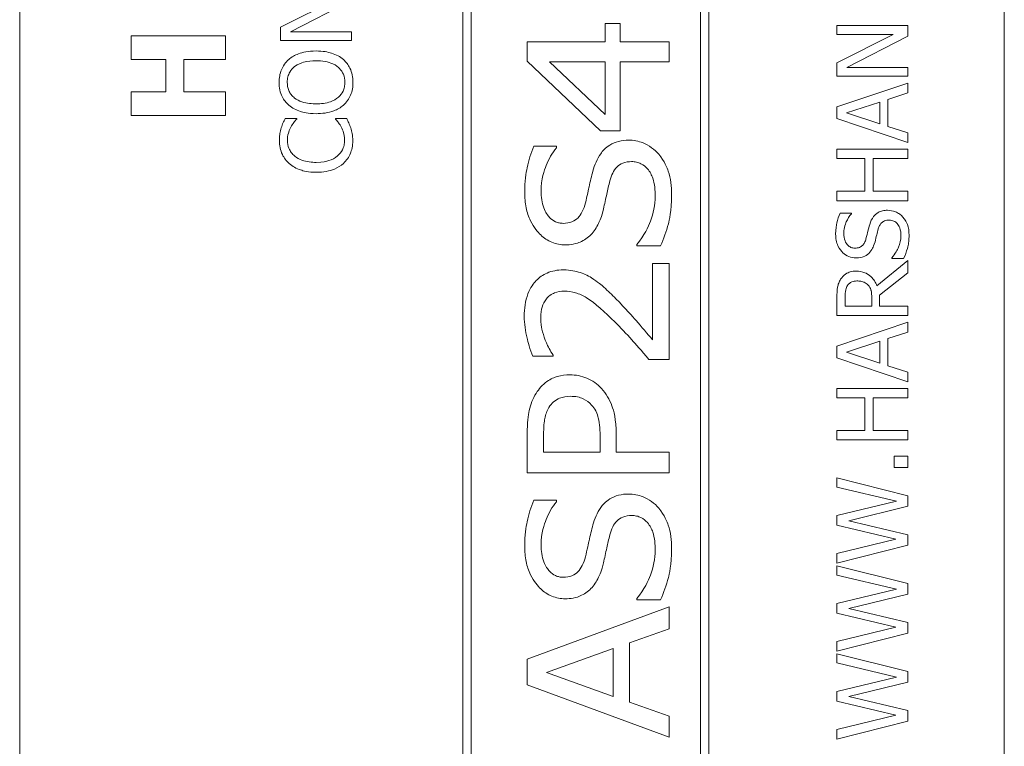
# Model space of a CAD drawing. Units: inches. Extents: x 0.1 to 10.9, y 0.1 to 8.4.
# Drawn here: x 7.6 to 7.8, y 4.6 to 4.7 of the extents above; entities that cross this region are included whole.
import ezdxf

# ---------------------------------------------------------------- set-up
doc = ezdxf.new("R2010")
doc.units = ezdxf.units.IN
doc.header["$MEASUREMENT"] = 0
doc.layers.add('Visible (ANSI)', color=7, linetype='Continuous', lineweight=5)

msp = doc.modelspace()

# ---------------------------------------------------------------- linework, layer by layer
at = {"layer": 'Visible (ANSI)'}
for p, q in [((7.615888, 4.837484), (7.615888, 4.454672)), ((7.752606, 4.454672), (7.752606, 4.837484)), ((7.677411, 4.823812), (7.677411, 4.468344)), ((7.711591, 4.468344), (7.711591, 4.823812)), ((7.678573, 4.469506), (7.678573, 4.82265)), ((7.710429, 4.82265), (7.710429, 4.469506)), ((7.659912, 4.71343), (7.652118, 4.709465)), ((7.653474, 4.708827), (7.661962, 4.713183)), ((7.699289, 4.710008), (7.697167, 4.710008)), ((7.697167, 4.710008), (7.697167, 4.707439)), ((7.699289, 4.707439), (7.699289, 4.710008)), ((7.652118, 4.709465), (7.652118, 4.707607)), ((7.661962, 4.708827), (7.653474, 4.708827)), ((7.661962, 4.707607), (7.661962, 4.708827)), ((7.739208, 4.709697), (7.729364, 4.709697)), ((7.729364, 4.709697), (7.729364, 4.708476)), ((7.739208, 4.708229), (7.739208, 4.709697)), ((7.644488, 4.708294), (7.631363, 4.708294)), ((7.631363, 4.708294), (7.631363, 4.704997)), ((7.644488, 4.704997), (7.644488, 4.708294)), ((7.652118, 4.707607), (7.661962, 4.707607)), ((7.697167, 4.707439), (7.686366, 4.707439)), ((7.686366, 4.707439), (7.686366, 4.704759)), ((7.706054, 4.707439), (7.699289, 4.707439)), ((7.706054, 4.704647), (7.706054, 4.707439)), ((7.737158, 4.708476), (7.729364, 4.704512)), ((7.729364, 4.708476), (7.737158, 4.708476)), ((7.73072, 4.703873), (7.739208, 4.708229)), ((7.631363, 4.704997), (7.636171, 4.704997)), ((7.636171, 4.704997), (7.636171, 4.700519)), ((7.63867, 4.700519), (7.63867, 4.704997)), ((7.63867, 4.704997), (7.644488, 4.704997)), ((7.686366, 4.704759), (7.696513, 4.695107)), ((7.689477, 4.704647), (7.697167, 4.704647)), ((7.697167, 4.697372), (7.689477, 4.704647)), ((7.697167, 4.704647), (7.697167, 4.697372)), ((7.699289, 4.695107), (7.699289, 4.704647)), ((7.699289, 4.704647), (7.706054, 4.704647)), ((7.729364, 4.704512), (7.729364, 4.702653)), ((7.739208, 4.703873), (7.73072, 4.703873)), ((7.739208, 4.702653), (7.739208, 4.703873)), ((7.729364, 4.702653), (7.739208, 4.702653)), ((7.636171, 4.700519), (7.631363, 4.700519)), ((7.631363, 4.700519), (7.631363, 4.697222)), ((7.644488, 4.700519), (7.63867, 4.700519)), ((7.644488, 4.697222), (7.644488, 4.700519)), ((7.739208, 4.70172), (7.729364, 4.698401)), ((7.739208, 4.70034), (7.739208, 4.70172)), ((7.730704, 4.697564), (7.735339, 4.699087)), ((7.735339, 4.699087), (7.735339, 4.696048)), ((7.736456, 4.699446), (7.739208, 4.70034)), ((7.736456, 4.695689), (7.736456, 4.699446)), ((7.729364, 4.698401), (7.729364, 4.69679)), ((7.631363, 4.697222), (7.644488, 4.697222)), ((7.654352, 4.696806), (7.652772, 4.696806)), ((7.654352, 4.696702), (7.654352, 4.696806)), ((7.661292, 4.696806), (7.659728, 4.696806)), ((7.659728, 4.696806), (7.659728, 4.69671)), ((7.729364, 4.69679), (7.739208, 4.693471)), ((7.735339, 4.696048), (7.730704, 4.697564)), ((7.696513, 4.695107), (7.699289, 4.695107)), ((7.739208, 4.694796), (7.736456, 4.695689)), ((7.739208, 4.693471), (7.739208, 4.694796)), ((7.690418, 4.692953), (7.687291, 4.692953)), ((7.690418, 4.69273), (7.690418, 4.692953)), ((7.739208, 4.692538), (7.729364, 4.692538)), ((7.729364, 4.692538), (7.729364, 4.69123)), ((7.739208, 4.69123), (7.739208, 4.692538)), ((7.729364, 4.69123), (7.733225, 4.69123)), ((7.733225, 4.69123), (7.733225, 4.686699)), ((7.73439, 4.69123), (7.739208, 4.69123)), ((7.73439, 4.686699), (7.73439, 4.69123)), ((7.733225, 4.686699), (7.729364, 4.686699)), ((7.729364, 4.686699), (7.729364, 4.685391)), ((7.729364, 4.685391), (7.739208, 4.685391)), ((7.739208, 4.686699), (7.73439, 4.686699)), ((7.739208, 4.685391), (7.739208, 4.686699)), ((7.73139, 4.683675), (7.729827, 4.683675)), ((7.73139, 4.68358), (7.73139, 4.683675)), ((7.701586, 4.679312), (7.701586, 4.679105)), ((7.701586, 4.679105), (7.704873, 4.679105)), ((7.736974, 4.677461), (7.736974, 4.677366)), ((7.736974, 4.677366), (7.738618, 4.677366)), ((7.706054, 4.67668), (7.703772, 4.67668)), ((7.703772, 4.67668), (7.703772, 4.66607)), ((7.706054, 4.663358), (7.706054, 4.67668)), ((7.739208, 4.67707), (7.734924, 4.673568)), ((7.739208, 4.675371), (7.739208, 4.67707)), ((7.735291, 4.67226), (7.739208, 4.675371)), ((7.729364, 4.671989), (7.729364, 4.669452)), ((7.730497, 4.670761), (7.730497, 4.672061)), ((7.734198, 4.671909), (7.734198, 4.670761)), ((7.735291, 4.670761), (7.735291, 4.67226)), ((7.734198, 4.670761), (7.730497, 4.670761)), ((7.739208, 4.670761), (7.735291, 4.670761)), ((7.739208, 4.669452), (7.739208, 4.670761)), ((7.729364, 4.669452), (7.739208, 4.669452)), ((7.739208, 4.668519), (7.729364, 4.6652)), ((7.739208, 4.667139), (7.739208, 4.668519)), ((7.736456, 4.666245), (7.739208, 4.667139)), ((7.736456, 4.662488), (7.736456, 4.666245)), ((7.729364, 4.6652), (7.729364, 4.663589)), ((7.730704, 4.664363), (7.735339, 4.665887)), ((7.735339, 4.665887), (7.735339, 4.662847)), ((7.687132, 4.663805), (7.68994, 4.663805)), ((7.68994, 4.663805), (7.68994, 4.663964)), ((7.729364, 4.663589), (7.739208, 4.660271)), ((7.735339, 4.662847), (7.730704, 4.664363)), ((7.703262, 4.663358), (7.706054, 4.663358)), ((7.739208, 4.661595), (7.736456, 4.662488)), ((7.739208, 4.660271), (7.739208, 4.661595)), ((7.739208, 4.659337), (7.729364, 4.659337)), ((7.729364, 4.659337), (7.729364, 4.658029)), ((7.729364, 4.658029), (7.733225, 4.658029)), ((7.733225, 4.658029), (7.733225, 4.653498)), ((7.73439, 4.658029), (7.739208, 4.658029)), ((7.73439, 4.653498), (7.73439, 4.658029)), ((7.739208, 4.658029), (7.739208, 4.659337)), ((7.686366, 4.65302), (7.686366, 4.647595)), ((7.688632, 4.650467), (7.688632, 4.652844)), ((7.698715, 4.650467), (7.698715, 4.652908)), ((7.733225, 4.653498), (7.729364, 4.653498)), ((7.729364, 4.653498), (7.729364, 4.65219)), ((7.739208, 4.653498), (7.73439, 4.653498)), ((7.739208, 4.65219), (7.739208, 4.653498)), ((7.696481, 4.652429), (7.696481, 4.650467)), ((7.729364, 4.65219), (7.739208, 4.65219)), ((7.696481, 4.650467), (7.688632, 4.650467)), ((7.706054, 4.650467), (7.698715, 4.650467)), ((7.706054, 4.647595), (7.706054, 4.650467)), ((7.739208, 4.649924), (7.737325, 4.649924)), ((7.737325, 4.649924), (7.737325, 4.648345)), ((7.739208, 4.648345), (7.739208, 4.649924)), ((7.686366, 4.647595), (7.706054, 4.647595)), ((7.737325, 4.648345), (7.739208, 4.648345)), ((7.739208, 4.644444), (7.729364, 4.646917)), ((7.729364, 4.646917), (7.729364, 4.645633)), ((7.729364, 4.645633), (7.73762, 4.643662)), ((7.739208, 4.642976), (7.739208, 4.644444)), ((7.690418, 4.64383), (7.687291, 4.64383)), ((7.690418, 4.643607), (7.690418, 4.64383)), ((7.73762, 4.643662), (7.729364, 4.641684)), ((7.731039, 4.640974), (7.739208, 4.642976)), ((7.729364, 4.641684), (7.729364, 4.640352)), ((7.729364, 4.640352), (7.737525, 4.638389)), ((7.739208, 4.639028), (7.731039, 4.640974)), ((7.739208, 4.637576), (7.739208, 4.639028)), ((7.737525, 4.638389), (7.729364, 4.636411)), ((7.729364, 4.635063), (7.739208, 4.637576)), ((7.729364, 4.636411), (7.729364, 4.635063)), ((7.739208, 4.632239), (7.729364, 4.634712)), ((7.729364, 4.634712), (7.729364, 4.633428)), ((7.729364, 4.633428), (7.73762, 4.631457)), ((7.739208, 4.630771), (7.739208, 4.632239)), ((7.73762, 4.631457), (7.729364, 4.629479)), ((7.731039, 4.628769), (7.739208, 4.630771)), ((7.701586, 4.630189), (7.701586, 4.629982)), ((7.701586, 4.629982), (7.704873, 4.629982)), ((7.729364, 4.629479), (7.729364, 4.628147)), ((7.706054, 4.629009), (7.686366, 4.621733)), ((7.706054, 4.625977), (7.706054, 4.629009)), ((7.729364, 4.628147), (7.737525, 4.626184)), ((7.739208, 4.626823), (7.731039, 4.628769)), ((7.739208, 4.625371), (7.739208, 4.626823)), ((7.700549, 4.624015), (7.706054, 4.625977)), ((7.737525, 4.626184), (7.729364, 4.624206)), ((7.729364, 4.622858), (7.739208, 4.625371)), ((7.700549, 4.615783), (7.700549, 4.624015)), ((7.729364, 4.624206), (7.729364, 4.622858)), ((7.689046, 4.619899), (7.698316, 4.623233)), ((7.698316, 4.623233), (7.698316, 4.61658)), ((7.739208, 4.620034), (7.729364, 4.622507)), ((7.729364, 4.622507), (7.729364, 4.621223)), ((7.686366, 4.621733), (7.686366, 4.618192)), ((7.729364, 4.621223), (7.73762, 4.619252)), ((7.698316, 4.61658), (7.689046, 4.619899)), ((7.739208, 4.618566), (7.739208, 4.620034)), ((7.73762, 4.619252), (7.729364, 4.617274)), ((7.731039, 4.616564), (7.739208, 4.618566)), ((7.686366, 4.618192), (7.706054, 4.610916)), ((7.729364, 4.617274), (7.729364, 4.615942)), ((7.706054, 4.61382), (7.700549, 4.615783)), ((7.729364, 4.615942), (7.737525, 4.613979)), ((7.739208, 4.614618), (7.731039, 4.616564)), ((7.739208, 4.613166), (7.739208, 4.614618)), ((7.706054, 4.610916), (7.706054, 4.61382)), ((7.737525, 4.613979), (7.729364, 4.612001)), ((7.729364, 4.610653), (7.739208, 4.613166)), ((7.729364, 4.612001), (7.729364, 4.610653))]:
    msp.add_line(p, q, dxfattribs=at)
for points, knots in [([(7.65704, 4.706171), (7.655926, 4.706171), (7.655157, 4.705979), (7.654114, 4.705589), (7.653647, 4.705335), (7.653243, 4.70499)], [-0.038817774, -0.038817774, -0.038817774, -0.038817774, -0.018493644, -0.018493644, 0, 0, 0, 0]), ([(7.660829, 4.70499), (7.660605, 4.705187), (7.660359, 4.705355), (7.659813, 4.70565), (7.659513, 4.705772), (7.658697, 4.706027), (7.657993, 4.706171), (7.65704, 4.706171)], [-0.071853083, -0.071853083, -0.071853083, -0.071853083, -0.053254984, -0.053254984, -0.033188441, -0.033188441, 0, 0, 0, 0]), ([(7.653243, 4.70499), (7.653025, 4.704797), (7.652833, 4.704582), (7.652458, 4.704053), (7.652322, 4.703771), (7.652005, 4.703011), (7.651911, 4.702418), (7.651911, 4.701815)], [-0.03488862, -0.03488862, -0.03488862, -0.03488862, -0.028661108, -0.028661108, -0.0209848, -0.0209848, 0, 0, 0, 0]), ([(7.654065, 4.704001), (7.654514, 4.704349), (7.655026, 4.704515), (7.655869, 4.704751), (7.656464, 4.704807), (7.65704, 4.704807)], [-0.030455703, -0.030455703, -0.030455703, -0.030455703, -0.020078823, -0.020078823, 0, 0, 0, 0]), ([(7.65704, 4.704807), (7.657463, 4.704807), (7.657894, 4.704778), (7.658666, 4.704639), (7.659019, 4.70454), (7.659822, 4.704179), (7.660111, 4.703928), (7.660524, 4.703507), (7.660705, 4.703237), (7.660976, 4.702578), (7.661037, 4.702204), (7.661037, 4.701823)], [-0.047419682, -0.047419682, -0.047419682, -0.047419682, -0.040076812, -0.040076812, -0.033804747, -0.033804747, -0.024801096, -0.024801096, -0.013266755, -0.013266755, 0, 0, 0, 0]), ([(7.662169, 4.701815), (7.662169, 4.702166), (7.662137, 4.702516), (7.661995, 4.703181), (7.66189, 4.703501), (7.661523, 4.704257), (7.661212, 4.704652), (7.660829, 4.70499)], [-0.041596612, -0.041596612, -0.041596612, -0.041596612, -0.029289748, -0.029289748, -0.017786242, -0.017786242, 0, 0, 0, 0]), ([(7.653044, 4.701823), (7.653044, 4.70208), (7.65307, 4.702335), (7.65319, 4.702817), (7.653278, 4.703042), (7.653568, 4.703546), (7.653794, 4.703794), (7.654065, 4.704001)], [-0.029215008, -0.029215008, -0.029215008, -0.029215008, -0.020256094, -0.020256094, -0.011874697, -0.011874697, 0, 0, 0, 0]), ([(7.651911, 4.701815), (7.651911, 4.701462), (7.651943, 4.701109), (7.652088, 4.700439), (7.652193, 4.700128), (7.65256, 4.699376), (7.652862, 4.698982), (7.653243, 4.698648)], [-0.04135962, -0.04135962, -0.04135962, -0.04135962, -0.029132452, -0.029132452, -0.017636589, -0.017636589, 0, 0, 0, 0]), ([(7.654065, 4.699638), (7.653883, 4.699778), (7.653717, 4.699937), (7.653414, 4.700322), (7.653315, 4.700515), (7.6531, 4.701036), (7.653044, 4.70143), (7.653044, 4.701823)], [-0.024837842, -0.024837842, -0.024837842, -0.024837842, -0.01962553, -0.01962553, -0.013697271, -0.013697271, 0, 0, 0, 0]), ([(7.661037, 4.701823), (7.661037, 4.701607), (7.661017, 4.701391), (7.660931, 4.70098), (7.660869, 4.700787), (7.660634, 4.700288), (7.660426, 4.700015), (7.65982, 4.699466), (7.659435, 4.699267), (7.658426, 4.698906), (7.657715, 4.698832), (7.65704, 4.698832)], [-0.059817151, -0.059817151, -0.059817151, -0.059817151, -0.053465533, -0.053465533, -0.047490962, -0.047490962, -0.037259523, -0.037259523, -0.023494231, -0.023494231, 0, 0, 0, 0]), ([(7.660829, 4.69864), (7.661049, 4.698834), (7.661246, 4.699049), (7.661582, 4.699514), (7.661724, 4.699765), (7.662075, 4.700606), (7.662169, 4.701207), (7.662169, 4.701815)], [-0.042740665, -0.042740665, -0.042740665, -0.042740665, -0.031735969, -0.031735969, -0.021202738, -0.021202738, 0, 0, 0, 0]), ([(7.65704, 4.698832), (7.656526, 4.698832), (7.655782, 4.698877), (7.654706, 4.699239), (7.654362, 4.699406), (7.654065, 4.699638)], [-0.039575452, -0.039575452, -0.039575452, -0.039575452, -0.013143274, -0.013143274, 0, 0, 0, 0]), ([(7.653243, 4.698648), (7.65372, 4.69825), (7.654271, 4.697968), (7.655227, 4.697656), (7.655923, 4.697468), (7.65704, 4.697468)], [-0.10205845, -0.10205845, -0.10205845, -0.10205845, -0.03892826, -0.03892826, 0, 0, 0, 0]), ([(7.65704, 4.697468), (7.657879, 4.697468), (7.658725, 4.697577), (7.659991, 4.698055), (7.66044, 4.698304), (7.660829, 4.69864)], [-0.047152854, -0.047152854, -0.047152854, -0.047152854, -0.017924149, -0.017924149, 0, 0, 0, 0]), ([(7.652772, 4.696806), (7.652657, 4.69659), (7.652549, 4.696371), (7.652398, 4.696033), (7.652295, 4.695796), (7.652198, 4.695497)], [-0.032304359, -0.032304359, -0.032304359, -0.032304359, -0.010927573, -0.010927573, 0, 0, 0, 0]), ([(7.65353, 4.695593), (7.653656, 4.695822), (7.653803, 4.696054), (7.654094, 4.696407), (7.65422, 4.696557), (7.654352, 4.696702)], [-0.01593267, -0.01593267, -0.01593267, -0.01593267, -0.006831727, -0.006831727, 0, 0, 0, 0]), ([(7.659728, 4.69671), (7.659851, 4.696587), (7.659987, 4.696425), (7.660156, 4.696216), (7.660315, 4.696016), (7.660518, 4.695665)], [-0.039415355, -0.039415355, -0.039415355, -0.039415355, -0.014142728, -0.014142728, 0, 0, 0, 0]), ([(7.66185, 4.695497), (7.661778, 4.695728), (7.661689, 4.695974), (7.661484, 4.696395), (7.661387, 4.6966), (7.661292, 4.696806)], [-0.016333346, -0.016333346, -0.016333346, -0.016333346, -0.007892903, -0.007892903, 0, 0, 0, 0]), ([(7.652198, 4.695497), (7.652118, 4.695236), (7.652059, 4.694965), (7.651992, 4.694558), (7.651943, 4.694239), (7.651943, 4.693766)], [-0.04866444, -0.04866444, -0.04866444, -0.04866444, -0.016448604, -0.016448604, 0, 0, 0, 0]), ([(7.653059, 4.693758), (7.653059, 4.694099), (7.653094, 4.694449), (7.653238, 4.694933), (7.653336, 4.695242), (7.65353, 4.695593)], [-0.042907663, -0.042907663, -0.042907663, -0.042907663, -0.013986025, -0.013986025, 0, 0, 0, 0]), ([(7.660518, 4.695665), (7.660667, 4.695396), (7.66078, 4.695103), (7.660908, 4.694659), (7.661005, 4.694303), (7.661005, 4.693758)], [-0.056774436, -0.056774436, -0.056774436, -0.056774436, -0.01896446, -0.01896446, 0, 0, 0, 0]), ([(7.662137, 4.693742), (7.662137, 4.694074), (7.662121, 4.694419), (7.662013, 4.69497), (7.661937, 4.695236), (7.66185, 4.695497)], [-0.019570696, -0.019570696, -0.019570696, -0.019570696, -0.009594242, -0.009594242, 0, 0, 0, 0]), ([(7.651943, 4.693766), (7.651943, 4.693419), (7.651974, 4.693073), (7.652114, 4.692415), (7.652216, 4.69211), (7.652586, 4.691336), (7.652902, 4.690921), (7.653299, 4.690568)], [-0.042001192, -0.042001192, -0.042001192, -0.042001192, -0.029891358, -0.029891358, -0.018520645, -0.018520645, 0, 0, 0, 0]), ([(7.654073, 4.691581), (7.653898, 4.69173), (7.653742, 4.691895), (7.653473, 4.692261), (7.653363, 4.692455), (7.65313, 4.693012), (7.653059, 4.693378), (7.653059, 4.693758)], [-0.028926216, -0.028926216, -0.028926216, -0.028926216, -0.021008579, -0.021008579, -0.013253021, -0.013253021, 0, 0, 0, 0]), ([(7.661005, 4.693758), (7.661005, 4.693532), (7.66098, 4.693309), (7.660868, 4.692831), (7.66078, 4.69262), (7.660533, 4.692133), (7.660304, 4.691852), (7.660023, 4.691613)], [-0.024292462, -0.024292462, -0.024292462, -0.024292462, -0.019017148, -0.019017148, -0.012845055, -0.012845055, 0, 0, 0, 0]), ([(7.660845, 4.690576), (7.661058, 4.69077), (7.661247, 4.690984), (7.661574, 4.691457), (7.661708, 4.691709), (7.661979, 4.692388), (7.662137, 4.692965), (7.662137, 4.693742)], [-0.062170757, -0.062170757, -0.062170757, -0.062170757, -0.044610451, -0.044610451, -0.027084052, -0.027084052, 0, 0, 0, 0]), ([(7.700438, 4.693799), (7.699965, 4.693799), (7.699495, 4.693747), (7.698611, 4.693515), (7.698207, 4.693346), (7.697213, 4.692732), (7.696816, 4.692271), (7.696051, 4.691204), (7.69571, 4.690348), (7.695476, 4.689507)], [-0.064856829, -0.064856829, -0.064856829, -0.064856829, -0.054937985, -0.054937985, -0.045664221, -0.045664221, -0.030411679, -0.030411679, 0, 0, 0, 0]), ([(7.704618, 4.691836), (7.704327, 4.692181), (7.703998, 4.692486), (7.703211, 4.693051), (7.702793, 4.693259), (7.701797, 4.693661), (7.70113, 4.693799), (7.700438, 4.693799)], [-0.049063548, -0.049063548, -0.049063548, -0.049063548, -0.03744648, -0.03744648, -0.024116152, -0.024116152, 0, 0, 0, 0]), ([(7.687291, 4.692953), (7.686858, 4.691997), (7.68655, 4.690991), (7.686199, 4.689253), (7.686015, 4.6881), (7.686015, 4.686524)], [-0.13469033, -0.13469033, -0.13469033, -0.13469033, -0.05490526, -0.05490526, 0, 0, 0, 0]), ([(7.688281, 4.686715), (7.688281, 4.688398), (7.688713, 4.689601), (7.689349, 4.691145), (7.689813, 4.692012), (7.690418, 4.69273)], [-0.05824288, -0.05824288, -0.05824288, -0.05824288, -0.032730574, -0.032730574, 0, 0, 0, 0]), ([(7.657048, 4.690703), (7.656462, 4.690703), (7.655765, 4.690769), (7.654719, 4.691153), (7.654371, 4.691334), (7.654073, 4.691581)], [-0.038840841, -0.038840841, -0.038840841, -0.038840841, -0.013500825, -0.013500825, 0, 0, 0, 0]), ([(7.660023, 4.691613), (7.659663, 4.691309), (7.659238, 4.691096), (7.658535, 4.690861), (7.657991, 4.690703), (7.657048, 4.690703)], [-0.090129171, -0.090129171, -0.090129171, -0.090129171, -0.032831292, -0.032831292, 0, 0, 0, 0]), ([(7.706405, 4.686204), (7.706405, 4.687359), (7.706285, 4.688507), (7.705785, 4.689929), (7.705433, 4.690855), (7.704618, 4.691836)], [-0.14168127, -0.14168127, -0.14168127, -0.14168127, -0.04441629, -0.04441629, 0, 0, 0, 0]), ([(7.653299, 4.690568), (7.653767, 4.690155), (7.654304, 4.689857), (7.655251, 4.689532), (7.655932, 4.689339), (7.657048, 4.689339)], [-0.10309234, -0.10309234, -0.10309234, -0.10309234, -0.03886945, -0.03886945, 0, 0, 0, 0]), ([(7.657048, 4.689339), (7.658107, 4.689339), (7.658923, 4.689514), (7.660048, 4.689978), (7.660477, 4.690235), (7.660845, 4.690576)], [-0.042404476, -0.042404476, -0.042404476, -0.042404476, -0.017475419, -0.017475419, 0, 0, 0, 0]), ([(7.695476, 4.689507), (7.695287, 4.688814), (7.695102, 4.688011), (7.694898, 4.687077), (7.694664, 4.686002), (7.694439, 4.685088)], [-0.12960924, -0.12960924, -0.12960924, -0.12960924, -0.03279991, -0.03279991, 0, 0, 0, 0]), ([(7.697837, 4.688135), (7.697935, 4.688508), (7.698063, 4.688885), (7.698389, 4.689539), (7.698583, 4.689833), (7.699044, 4.690288), (7.699306, 4.690469), (7.700019, 4.690756), (7.700436, 4.690815), (7.700853, 4.690815)], [-0.056407017, -0.056407017, -0.056407017, -0.056407017, -0.040770608, -0.040770608, -0.026750743, -0.026750743, -0.01450774, -0.01450774, 0, 0, 0, 0]), ([(7.700853, 4.690815), (7.701083, 4.690815), (7.701313, 4.690793), (7.701753, 4.690696), (7.701959, 4.690625), (7.702501, 4.690357), (7.702796, 4.690118), (7.703429, 4.689396), (7.703649, 4.688924), (7.704057, 4.68772), (7.704139, 4.686827), (7.704139, 4.685997)], [-0.066266416, -0.066266416, -0.066266416, -0.066266416, -0.060152622, -0.060152622, -0.054338637, -0.054338637, -0.044145754, -0.044145754, -0.028912687, -0.028912687, 0, 0, 0, 0]), ([(7.696944, 4.684242), (7.697094, 4.684894), (7.697267, 4.685657), (7.697535, 4.686926), (7.697681, 4.687532), (7.697837, 4.688135)], [-0.045159933, -0.045159933, -0.045159933, -0.045159933, -0.021702873, -0.021702873, 0, 0, 0, 0]), ([(7.686015, 4.686524), (7.686015, 4.685817), (7.686075, 4.685108), (7.686349, 4.683785), (7.686547, 4.683174), (7.687285, 4.681649), (7.687844, 4.681017), (7.688687, 4.680213), (7.689193, 4.679866), (7.690366, 4.679377), (7.690997, 4.679264), (7.691647, 4.679264)], [-0.0876822, -0.0876822, -0.0876822, -0.0876822, -0.074897628, -0.074897628, -0.063233862, -0.063233862, -0.044260801, -0.044260801, -0.022651194, -0.022651194, 0, 0, 0, 0]), ([(7.691376, 4.682248), (7.691187, 4.682248), (7.690999, 4.682265), (7.690638, 4.682339), (7.690466, 4.682393), (7.68998, 4.682611), (7.689703, 4.682819), (7.689211, 4.683343), (7.688901, 4.683767), (7.688381, 4.685117), (7.688281, 4.685926), (7.688281, 4.686715)], [-0.095218516, -0.095218516, -0.095218516, -0.095218516, -0.083478808, -0.083478808, -0.07222313, -0.07222313, -0.050349094, -0.050349094, -0.027489368, -0.027489368, 0, 0, 0, 0]), ([(7.704139, 4.685997), (7.704139, 4.684807), (7.703885, 4.683642), (7.703186, 4.681769), (7.702651, 4.680559), (7.701586, 4.679312)], [-0.14115756, -0.14115756, -0.14115756, -0.14115756, -0.05711338, -0.05711338, 0, 0, 0, 0]), ([(7.704873, 4.679105), (7.705313, 4.680107), (7.705671, 4.681144), (7.706084, 4.682665), (7.706405, 4.683894), (7.706405, 4.686204)], [-0.26336814, -0.26336814, -0.26336814, -0.26336814, -0.08047579, -0.08047579, 0, 0, 0, 0]), ([(7.694439, 4.685088), (7.694338, 4.684671), (7.6942, 4.684255), (7.69384, 4.683546), (7.693633, 4.683241), (7.693232, 4.682845), (7.692977, 4.682622), (7.692193, 4.682307), (7.691784, 4.682248), (7.691376, 4.682248)], [-0.09065905, -0.09065905, -0.09065905, -0.09065905, -0.057659539, -0.057659539, -0.029431625, -0.029431625, -0.014238285, -0.014238285, 0, 0, 0, 0]), ([(7.695205, 4.680668), (7.695647, 4.681132), (7.695998, 4.681658), (7.696401, 4.682535), (7.696686, 4.68318), (7.696944, 4.684242)], [-0.11317658, -0.11317658, -0.11317658, -0.11317658, -0.03808402, -0.03808402, 0, 0, 0, 0]), ([(7.7364, 4.684058), (7.736165, 4.684058), (7.735931, 4.684035), (7.735492, 4.68393), (7.735291, 4.683854), (7.734788, 4.683572), (7.734586, 4.683357), (7.734207, 4.682872), (7.734037, 4.68249), (7.733919, 4.682104)], [-0.030656154, -0.030656154, -0.030656154, -0.030656154, -0.025851338, -0.025851338, -0.021410699, -0.021410699, -0.014050352, -0.014050352, 0, 0, 0, 0]), ([(7.73849, 4.683165), (7.738355, 4.683311), (7.738205, 4.68344), (7.737871, 4.683668), (7.737691, 4.683762), (7.737147, 4.683983), (7.736781, 4.684058), (7.7364, 4.684058)], [-0.027432162, -0.027432162, -0.027432162, -0.027432162, -0.02044444, -0.02044444, -0.013263257, -0.013263257, 0, 0, 0, 0]), ([(7.729827, 4.683675), (7.729612, 4.683241), (7.729457, 4.682784), (7.729282, 4.681996), (7.729189, 4.681472), (7.729189, 4.680748)], [-0.063051676, -0.063051676, -0.063051676, -0.063051676, -0.025214057, -0.025214057, 0, 0, 0, 0]), ([(7.730321, 4.680836), (7.730321, 4.681113), (7.73035, 4.681387), (7.730484, 4.682008), (7.730594, 4.682272), (7.730853, 4.682849), (7.731087, 4.683249), (7.73139, 4.68358)], [-0.027022231, -0.027022231, -0.027022231, -0.027022231, -0.022051422, -0.022051422, -0.015630248, -0.015630248, 0, 0, 0, 0]), ([(7.7351, 4.681482), (7.735148, 4.681648), (7.735211, 4.681814), (7.735365, 4.682096), (7.735452, 4.682218), (7.735642, 4.682404), (7.735772, 4.682507), (7.736168, 4.682664), (7.736389, 4.682694), (7.736607, 4.682694)], [-0.034418386, -0.034418386, -0.034418386, -0.034418386, -0.023867915, -0.023867915, -0.01482963, -0.01482963, -0.007621968, -0.007621968, 0, 0, 0, 0]), ([(7.736607, 4.682694), (7.736728, 4.682694), (7.736848, 4.682683), (7.737078, 4.682635), (7.737185, 4.682599), (7.737463, 4.682467), (7.737615, 4.682349), (7.737864, 4.682072), (7.737992, 4.681886), (7.738212, 4.681257), (7.738251, 4.680867), (7.738251, 4.680501)], [-0.048249455, -0.048249455, -0.048249455, -0.048249455, -0.04119354, -0.04119354, -0.034545108, -0.034545108, -0.023157621, -0.023157621, -0.012781538, -0.012781538, 0, 0, 0, 0]), ([(7.739383, 4.680596), (7.739383, 4.681127), (7.739324, 4.681653), (7.739075, 4.682296), (7.738899, 4.682718), (7.73849, 4.683165)], [-0.067812671, -0.067812671, -0.067812671, -0.067812671, -0.021083682, -0.021083682, 0, 0, 0, 0]), ([(7.733919, 4.682104), (7.733824, 4.681789), (7.733732, 4.681421), (7.73363, 4.680995), (7.733513, 4.680503), (7.733401, 4.680086)], [-0.059354884, -0.059354884, -0.059354884, -0.059354884, -0.015043496, -0.015043496, 0, 0, 0, 0]), ([(7.734653, 4.679703), (7.734728, 4.68), (7.734815, 4.680348), (7.734949, 4.680928), (7.735022, 4.681205), (7.7351, 4.681482)], [-0.020746426, -0.020746426, -0.020746426, -0.020746426, -0.009997238, -0.009997238, 0, 0, 0, 0]), ([(7.691647, 4.679264), (7.692015, 4.679264), (7.692385, 4.679293), (7.693206, 4.679444), (7.693525, 4.679568), (7.694273, 4.679887), (7.694774, 4.680227), (7.695205, 4.680668)], [-0.033700198, -0.033700198, -0.033700198, -0.033700198, -0.02831865, -0.02831865, -0.021488972, -0.021488972, 0, 0, 0, 0]), ([(7.729189, 4.680748), (7.729189, 4.680461), (7.729213, 4.680173), (7.72932, 4.679631), (7.729398, 4.679377), (7.729716, 4.678676), (7.729987, 4.678363), (7.730431, 4.677936), (7.730696, 4.677755), (7.731318, 4.677497), (7.731656, 4.677437), (7.732005, 4.677437)], [-0.044731785, -0.044731785, -0.044731785, -0.044731785, -0.03894923, -0.03894923, -0.033599708, -0.033599708, -0.023451211, -0.023451211, -0.012130787, -0.012130787, 0, 0, 0, 0]), ([(7.731869, 4.678801), (7.73177, 4.678801), (7.731671, 4.67881), (7.731481, 4.678847), (7.731391, 4.678875), (7.731141, 4.678984), (7.730998, 4.679087), (7.730738, 4.679358), (7.730599, 4.679553), (7.730367, 4.680142), (7.730321, 4.680491), (7.730321, 4.680836)], [-0.041076184, -0.041076184, -0.041076184, -0.041076184, -0.036004824, -0.036004824, -0.03118019, -0.03118019, -0.022035298, -0.022035298, -0.011988243, -0.011988243, 0, 0, 0, 0]), ([(7.733401, 4.680086), (7.733352, 4.679907), (7.733288, 4.679731), (7.733122, 4.679424), (7.733027, 4.679292), (7.732819, 4.679089), (7.732691, 4.678986), (7.732301, 4.678831), (7.732084, 4.678801), (7.731869, 4.678801)], [-0.03419868, -0.03419868, -0.03419868, -0.03419868, -0.023805567, -0.023805567, -0.014623545, -0.014623545, -0.007485952, -0.007485952, 0, 0, 0, 0]), ([(7.738251, 4.680501), (7.738251, 4.679957), (7.738121, 4.679428), (7.737775, 4.678583), (7.737508, 4.67803), (7.736974, 4.677461)], [-0.0670625, -0.0670625, -0.0670625, -0.0670625, -0.027177032, -0.027177032, 0, 0, 0, 0]), ([(7.738618, 4.677366), (7.738837, 4.677821), (7.739016, 4.678293), (7.739223, 4.678991), (7.739383, 4.679552), (7.739383, 4.680596)], [-0.11902441, -0.11902441, -0.11902441, -0.11902441, -0.03637763, -0.03637763, 0, 0, 0, 0]), ([(7.733783, 4.678076), (7.734001, 4.678283), (7.734178, 4.678521), (7.734382, 4.678925), (7.734524, 4.679218), (7.734653, 4.679703)], [-0.052045667, -0.052045667, -0.052045667, -0.052045667, -0.01746308, -0.01746308, 0, 0, 0, 0]), ([(7.732005, 4.677437), (7.732533, 4.677437), (7.73286, 4.677544), (7.733308, 4.677717), (7.733562, 4.67787), (7.733783, 4.678076)], [-0.016735339, -0.016735339, -0.016735339, -0.016735339, -0.010512, -0.010512, 0, 0, 0, 0]), ([(7.69136, 4.675786), (7.690962, 4.675786), (7.690563, 4.675753), (7.689809, 4.675607), (7.689455, 4.675501), (7.688542, 4.675101), (7.688042, 4.674744), (7.687257, 4.673922), (7.686807, 4.673349), (7.686085, 4.671474), (7.685951, 4.670394), (7.685951, 4.669341)], [-0.16083991, -0.16083991, -0.16083991, -0.16083991, -0.13489104, -0.13489104, -0.11073986, -0.11073986, -0.0699447, -0.0699447, -0.03667825, -0.03667825, 0, 0, 0, 0]), ([(7.6953, 4.67467), (7.694738, 4.675027), (7.694135, 4.675298), (7.693152, 4.675596), (7.69244, 4.675786), (7.69136, 4.675786)], [-0.10695212, -0.10695212, -0.10695212, -0.10695212, -0.03762115, -0.03762115, 0, 0, 0, 0]), ([(7.698667, 4.671782), (7.698135, 4.672335), (7.697582, 4.672868), (7.696758, 4.673599), (7.696136, 4.674143), (7.6953, 4.67467)], [-0.11354033, -0.11354033, -0.11354033, -0.11354033, -0.03439653, -0.03439653, 0, 0, 0, 0]), ([(7.729883, 4.674494), (7.729774, 4.674326), (7.729681, 4.674149), (7.729538, 4.673782), (7.729487, 4.673596), (7.729381, 4.672938), (7.729364, 4.672462), (7.729364, 4.671989)], [-0.03019676, -0.03019676, -0.03019676, -0.03019676, -0.023224087, -0.023224087, -0.016475515, -0.016475515, 0, 0, 0, 0]), ([(7.732036, 4.675611), (7.731761, 4.675611), (7.731482, 4.675582), (7.731028, 4.675455), (7.73081, 4.675369), (7.730291, 4.675014), (7.730064, 4.674775), (7.729883, 4.674494)], [-0.036255538, -0.036255538, -0.036255538, -0.036255538, -0.021900586, -0.021900586, -0.01167159, -0.01167159, 0, 0, 0, 0]), ([(7.734924, 4.673568), (7.734834, 4.673811), (7.734721, 4.674044), (7.734447, 4.67447), (7.734293, 4.674659), (7.733764, 4.675165), (7.733432, 4.67532), (7.732872, 4.675548), (7.732456, 4.675611), (7.732036, 4.675611)], [-0.02775245, -0.02775245, -0.02775245, -0.02775245, -0.024316898, -0.024316898, -0.021049142, -0.021049142, -0.014613255, -0.014613255, 0, 0, 0, 0]), ([(7.730497, 4.672061), (7.730497, 4.672281), (7.730506, 4.672688), (7.730633, 4.67324), (7.730712, 4.673442), (7.730832, 4.673624)], [-0.019740282, -0.019740282, -0.019740282, -0.019740282, -0.007587224, -0.007587224, 0, 0, 0, 0]), ([(7.730832, 4.673624), (7.730907, 4.673735), (7.730995, 4.673835), (7.731217, 4.674018), (7.731333, 4.674077), (7.731655, 4.67421), (7.731897, 4.674247), (7.73214, 4.674247)], [-0.015305968, -0.015305968, -0.015305968, -0.015305968, -0.012132186, -0.012132186, -0.008466814, -0.008466814, 0, 0, 0, 0]), ([(7.73214, 4.674247), (7.732325, 4.674247), (7.732512, 4.674233), (7.732877, 4.674167), (7.73303, 4.674118), (7.733361, 4.673972), (7.733537, 4.673848), (7.733688, 4.673688)], [-0.017568025, -0.017568025, -0.017568025, -0.017568025, -0.012621985, -0.012621985, -0.007646294, -0.007646294, 0, 0, 0, 0]), ([(7.733688, 4.673688), (7.733791, 4.673585), (7.733877, 4.67347), (7.734045, 4.673158), (7.734084, 4.672994), (7.734172, 4.672596), (7.734198, 4.672247), (7.734198, 4.671909)], [-0.015855561, -0.015855561, -0.015855561, -0.015855561, -0.014181661, -0.014181661, -0.011775017, -0.011775017, 0, 0, 0, 0]), ([(7.688233, 4.669133), (7.688233, 4.669761), (7.688325, 4.670246), (7.688565, 4.671041), (7.688758, 4.671433), (7.68903, 4.671782)], [-0.028935635, -0.028935635, -0.028935635, -0.028935635, -0.015411822, -0.015411822, 0, 0, 0, 0]), ([(7.68903, 4.671782), (7.689172, 4.671958), (7.689335, 4.672112), (7.689747, 4.672415), (7.689972, 4.672524), (7.690562, 4.672768), (7.691034, 4.672835), (7.691503, 4.672835)], [-0.026877044, -0.026877044, -0.026877044, -0.026877044, -0.022224932, -0.022224932, -0.016342191, -0.016342191, 0, 0, 0, 0]), ([(7.691503, 4.672835), (7.692033, 4.672835), (7.692551, 4.672759), (7.693591, 4.672453), (7.694093, 4.672221), (7.695743, 4.671218), (7.697221, 4.669869), (7.698523, 4.668575)], [-0.11424703, -0.11424703, -0.11424703, -0.11424703, -0.08966937, -0.08966937, -0.06393478, -0.06393478, 0, 0, 0, 0]), ([(7.703772, 4.66607), (7.703074, 4.6669), (7.702175, 4.667943), (7.701002, 4.669296), (7.700013, 4.670436), (7.698667, 4.671782)], [-0.16459384, -0.16459384, -0.16459384, -0.16459384, -0.06631528, -0.06631528, 0, 0, 0, 0]), ([(7.685951, 4.669341), (7.685951, 4.668318), (7.6861, 4.667295), (7.686444, 4.665882), (7.68674, 4.664683), (7.687132, 4.663805)], [-0.11286395, -0.11286395, -0.11286395, -0.11286395, -0.03351938, -0.03351938, 0, 0, 0, 0]), ([(7.688855, 4.666054), (7.688671, 4.666552), (7.688523, 4.66706), (7.688353, 4.667827), (7.688233, 4.668402), (7.688233, 4.669133)], [-0.078508474, -0.078508474, -0.078508474, -0.078508474, -0.025493774, -0.025493774, 0, 0, 0, 0]), ([(7.698523, 4.668575), (7.699336, 4.667762), (7.700126, 4.666927), (7.701374, 4.665532), (7.702178, 4.664625), (7.703262, 4.663358)], [-0.15046927, -0.15046927, -0.15046927, -0.15046927, -0.05806467, -0.05806467, 0, 0, 0, 0]), ([(7.68994, 4.663964), (7.68976, 4.664247), (7.68956, 4.664592), (7.689313, 4.665032), (7.689076, 4.665454), (7.688855, 4.666054)], [-0.06507644, -0.06507644, -0.06507644, -0.06507644, -0.02227047, -0.02227047, 0, 0, 0, 0]), ([(7.692301, 4.66122), (7.691703, 4.66122), (7.691101, 4.661153), (7.690151, 4.660872), (7.689648, 4.660675), (7.688481, 4.659839), (7.687989, 4.659289), (7.687595, 4.658651)], [-0.086561079, -0.086561079, -0.086561079, -0.086561079, -0.050012047, -0.050012047, -0.026103498, -0.026103498, 0, 0, 0, 0]), ([(7.696673, 4.659338), (7.696395, 4.659643), (7.696087, 4.659913), (7.695389, 4.660399), (7.695012, 4.660599), (7.693888, 4.661069), (7.69311, 4.66122), (7.692301, 4.66122)], [-0.055923681, -0.055923681, -0.055923681, -0.055923681, -0.042448984, -0.042448984, -0.028167293, -0.028167293, 0, 0, 0, 0]), ([(7.687595, 4.658651), (7.687131, 4.657928), (7.686832, 4.657123), (7.686508, 4.655601), (7.686366, 4.654592), (7.686366, 4.65302)], [-0.12228683, -0.12228683, -0.12228683, -0.12228683, -0.054764, -0.054764, 0, 0, 0, 0]), ([(7.689381, 4.656689), (7.689559, 4.656979), (7.689772, 4.65724), (7.690278, 4.657678), (7.690555, 4.657844), (7.691341, 4.658162), (7.691861, 4.658237), (7.692381, 4.658237)], [-0.041301429, -0.041301429, -0.041301429, -0.041301429, -0.02952462, -0.02952462, -0.018099634, -0.018099634, 0, 0, 0, 0]), ([(7.692381, 4.658237), (7.692697, 4.658237), (7.693017, 4.658212), (7.693644, 4.658092), (7.693905, 4.658003), (7.694579, 4.657692), (7.694966, 4.657386), (7.6953, 4.657024)], [-0.034374519, -0.034374519, -0.034374519, -0.034374519, -0.025842175, -0.025842175, -0.017177498, -0.017177498, 0, 0, 0, 0]), ([(7.698715, 4.652908), (7.698715, 4.655076), (7.698368, 4.656253), (7.697797, 4.657801), (7.697318, 4.658621), (7.696673, 4.659338)], [-0.057454127, -0.057454127, -0.057454127, -0.057454127, -0.033597672, -0.033597672, 0, 0, 0, 0]), ([(7.688632, 4.652844), (7.688632, 4.654014), (7.688723, 4.654717), (7.688917, 4.655701), (7.689097, 4.656219), (7.689381, 4.656689)], [-0.03493763, -0.03493763, -0.03493763, -0.03493763, -0.019124005, -0.019124005, 0, 0, 0, 0]), ([(7.6953, 4.657024), (7.695527, 4.656782), (7.695714, 4.656513), (7.696078, 4.655811), (7.696178, 4.655439), (7.696421, 4.654418), (7.696481, 4.653404), (7.696481, 4.652429)], [-0.048366213, -0.048366213, -0.048366213, -0.048366213, -0.042325278, -0.042325278, -0.033966519, -0.033966519, 0, 0, 0, 0]), ([(7.700438, 4.644676), (7.699965, 4.644676), (7.699495, 4.644624), (7.698611, 4.644392), (7.698207, 4.644223), (7.697213, 4.643609), (7.696816, 4.643148), (7.696051, 4.642081), (7.69571, 4.641225), (7.695476, 4.640384)], [-0.064856829, -0.064856829, -0.064856829, -0.064856829, -0.054937985, -0.054937985, -0.045664221, -0.045664221, -0.030411679, -0.030411679, 0, 0, 0, 0]), ([(7.704618, 4.642713), (7.704327, 4.643058), (7.703998, 4.643363), (7.703211, 4.643928), (7.702793, 4.644136), (7.701797, 4.644538), (7.70113, 4.644676), (7.700438, 4.644676)], [-0.049063548, -0.049063548, -0.049063548, -0.049063548, -0.03744648, -0.03744648, -0.024116152, -0.024116152, 0, 0, 0, 0]), ([(7.687291, 4.64383), (7.686858, 4.642874), (7.68655, 4.641868), (7.686199, 4.64013), (7.686015, 4.638977), (7.686015, 4.6374)], [-0.13469033, -0.13469033, -0.13469033, -0.13469033, -0.05490526, -0.05490526, 0, 0, 0, 0]), ([(7.688281, 4.637592), (7.688281, 4.639275), (7.688713, 4.640478), (7.689349, 4.642022), (7.689813, 4.642889), (7.690418, 4.643607)], [-0.05824288, -0.05824288, -0.05824288, -0.05824288, -0.032730574, -0.032730574, 0, 0, 0, 0]), ([(7.697837, 4.639012), (7.697935, 4.639385), (7.698063, 4.639762), (7.698389, 4.640416), (7.698583, 4.64071), (7.699044, 4.641165), (7.699306, 4.641346), (7.700019, 4.641633), (7.700436, 4.641692), (7.700853, 4.641692)], [-0.056407017, -0.056407017, -0.056407017, -0.056407017, -0.040770608, -0.040770608, -0.026750743, -0.026750743, -0.01450774, -0.01450774, 0, 0, 0, 0]), ([(7.700853, 4.641692), (7.701083, 4.641692), (7.701313, 4.64167), (7.701753, 4.641573), (7.701959, 4.641502), (7.702501, 4.641234), (7.702796, 4.640995), (7.703429, 4.640273), (7.703649, 4.639801), (7.704057, 4.638597), (7.704139, 4.637704), (7.704139, 4.636874)], [-0.066266416, -0.066266416, -0.066266416, -0.066266416, -0.060152622, -0.060152622, -0.054338637, -0.054338637, -0.044145754, -0.044145754, -0.028912687, -0.028912687, 0, 0, 0, 0]), ([(7.706405, 4.637081), (7.706405, 4.638236), (7.706285, 4.639384), (7.705785, 4.640806), (7.705433, 4.641732), (7.704618, 4.642713)], [-0.14168127, -0.14168127, -0.14168127, -0.14168127, -0.04441629, -0.04441629, 0, 0, 0, 0]), ([(7.695476, 4.640384), (7.695287, 4.639691), (7.695102, 4.638888), (7.694898, 4.637954), (7.694664, 4.636879), (7.694439, 4.635965)], [-0.12960924, -0.12960924, -0.12960924, -0.12960924, -0.03279991, -0.03279991, 0, 0, 0, 0]), ([(7.696944, 4.635119), (7.697094, 4.635771), (7.697267, 4.636534), (7.697535, 4.637803), (7.697681, 4.638409), (7.697837, 4.639012)], [-0.045159933, -0.045159933, -0.045159933, -0.045159933, -0.021702873, -0.021702873, 0, 0, 0, 0]), ([(7.691376, 4.633125), (7.691187, 4.633125), (7.690999, 4.633142), (7.690638, 4.633216), (7.690466, 4.63327), (7.68998, 4.633488), (7.689703, 4.633696), (7.689211, 4.63422), (7.688901, 4.634644), (7.688381, 4.635994), (7.688281, 4.636803), (7.688281, 4.637592)], [-0.095218516, -0.095218516, -0.095218516, -0.095218516, -0.083478808, -0.083478808, -0.07222313, -0.07222313, -0.050349094, -0.050349094, -0.027489368, -0.027489368, 0, 0, 0, 0]), ([(7.686015, 4.6374), (7.686015, 4.636694), (7.686075, 4.635985), (7.686349, 4.634662), (7.686547, 4.63405), (7.687285, 4.632526), (7.687844, 4.631894), (7.688687, 4.63109), (7.689193, 4.630743), (7.690366, 4.630254), (7.690997, 4.630141), (7.691647, 4.630141)], [-0.0876822, -0.0876822, -0.0876822, -0.0876822, -0.074897628, -0.074897628, -0.063233862, -0.063233862, -0.044260801, -0.044260801, -0.022651194, -0.022651194, 0, 0, 0, 0]), ([(7.704139, 4.636874), (7.704139, 4.635684), (7.703885, 4.634519), (7.703186, 4.632646), (7.702651, 4.631436), (7.701586, 4.630189)], [-0.14115756, -0.14115756, -0.14115756, -0.14115756, -0.05711338, -0.05711338, 0, 0, 0, 0]), ([(7.704873, 4.629982), (7.705313, 4.630984), (7.705671, 4.632021), (7.706084, 4.633542), (7.706405, 4.634771), (7.706405, 4.637081)], [-0.26336814, -0.26336814, -0.26336814, -0.26336814, -0.08047579, -0.08047579, 0, 0, 0, 0]), ([(7.694439, 4.635965), (7.694338, 4.635548), (7.6942, 4.635132), (7.69384, 4.634423), (7.693633, 4.634118), (7.693232, 4.633722), (7.692977, 4.633499), (7.692193, 4.633183), (7.691784, 4.633125), (7.691376, 4.633125)], [-0.09065905, -0.09065905, -0.09065905, -0.09065905, -0.057659539, -0.057659539, -0.029431625, -0.029431625, -0.014238285, -0.014238285, 0, 0, 0, 0]), ([(7.695205, 4.631545), (7.695647, 4.632009), (7.695998, 4.632535), (7.696401, 4.633412), (7.696686, 4.634057), (7.696944, 4.635119)], [-0.11317658, -0.11317658, -0.11317658, -0.11317658, -0.03808402, -0.03808402, 0, 0, 0, 0]), ([(7.691647, 4.630141), (7.692015, 4.630141), (7.692385, 4.63017), (7.693206, 4.630321), (7.693525, 4.630445), (7.694273, 4.630764), (7.694774, 4.631104), (7.695205, 4.631545)], [-0.033700198, -0.033700198, -0.033700198, -0.033700198, -0.02831865, -0.02831865, -0.021488972, -0.021488972, 0, 0, 0, 0])]:
    msp.add_open_spline(points, degree=3, knots=knots, dxfattribs=at)

doc.saveas('drawing.dxf')
